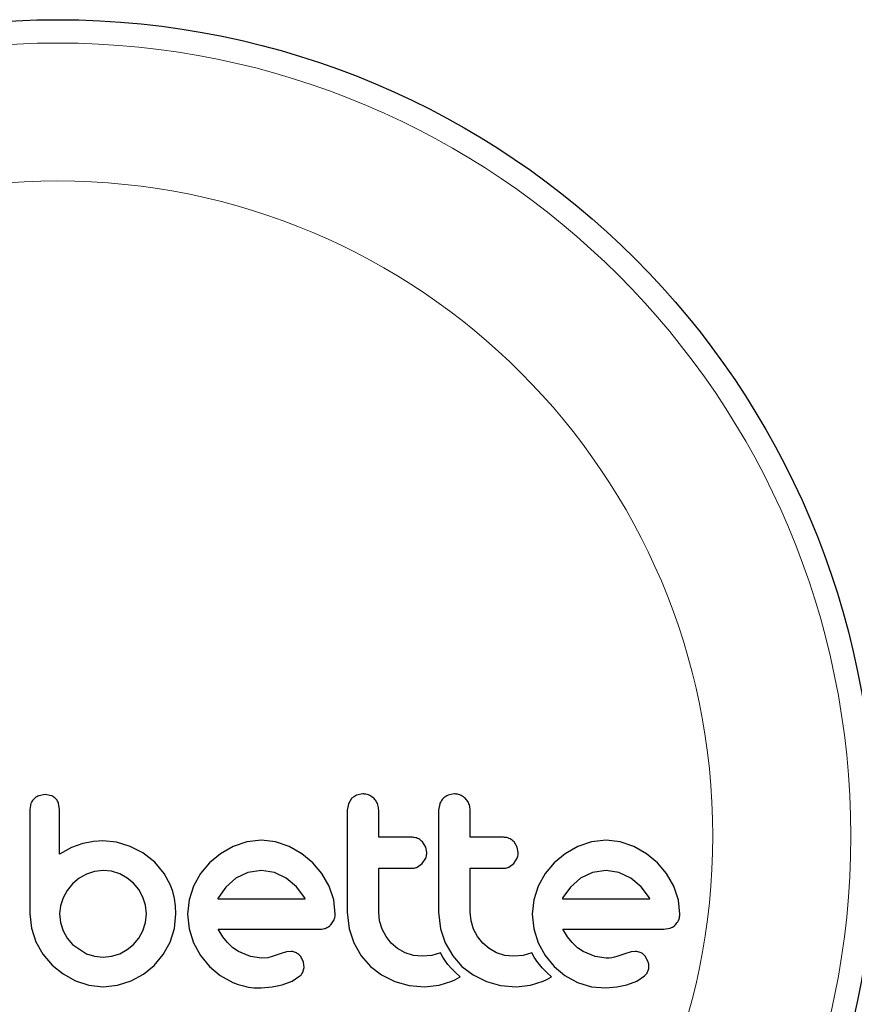
# Model space of a CAD drawing. Extents: x -3 to 315, y -23 to 53.
# Drawn here: x 0 to 3, y 2 to 5 of the extents above; entities that cross this region are included whole.
import ezdxf

# ---------------------------------------------------------------- set-up
doc = ezdxf.new("R2010")
doc.units = 0
doc.header["$LTSCALE"] = 0.125
doc.header["$MEASUREMENT"] = 0
doc.layers.add('CONTOUR', color=7, linetype='CONTINUOUS')

msp = doc.modelspace()

# ---------------------------------------------------------------- linework, layer by layer
at = {"layer": 'CONTOUR', "lineweight": 25}
for p, q in [((-0.0421, 2.8659), (-0.0633, 2.862)), ((-0.0214, 2.8619), (-0.0421, 2.8659)), ((1.0192, 2.8679), (0.9983, 2.8637)), ((1.3247, 2.8679), (1.3038, 2.8637)), ((-0.0895, 2.8362), (-0.0935, 2.8153)), ((0.0062, 2.8155), (0.0026, 2.8368)), ((0.9709, 2.8351), (0.9669, 2.8135)), ((0.9816, 2.8522), (0.9709, 2.8351)), ((1.2764, 2.8351), (1.2724, 2.8135)), ((0.0832, 2.7018), (0.0459, 2.689)), ((0.1027, 2.7059), (0.0832, 2.7018)), ((0.1193, 2.7086), (0.1027, 2.7059)), ((0.1361, 2.7103), (0.1193, 2.7086)), ((0.1501, 2.7109), (0.1361, 2.7103)), ((0.1967, 2.7063), (0.1501, 2.7109)), ((0.2422, 2.6927), (0.1967, 2.7063)), ((0.6313, 2.7076), (0.5858, 2.6922)), ((0.6805, 2.7129), (0.6313, 2.7076)), ((0.7276, 2.7077), (0.6805, 2.7129)), ((0.7736, 2.6922), (0.7276, 2.7077)), ((1.2294, 2.6903), (1.2188, 2.7073)), ((1.5349, 2.6903), (1.5243, 2.7073)), ((1.7828, 2.7076), (1.7373, 2.6922)), ((1.8319, 2.7129), (1.7828, 2.7076)), ((1.8791, 2.7077), (1.8319, 2.7129)), ((1.925, 2.6922), (1.8791, 2.7077)), ((0.0459, 2.689), (0.0062, 2.6666)), ((0.2845, 2.6707), (0.2422, 2.6927)), ((0.3243, 2.6394), (0.2845, 2.6707)), ((0.5439, 2.6682), (0.5073, 2.6379)), ((0.5858, 2.6922), (0.5439, 2.6682)), ((0.8157, 2.6682), (0.7736, 2.6922)), ((0.8521, 2.6379), (0.8157, 2.6682)), ((1.2329, 2.6716), (1.2294, 2.6903)), ((1.5384, 2.6716), (1.5349, 2.6903)), ((1.6954, 2.6682), (1.6588, 2.6379)), ((1.7373, 2.6922), (1.6954, 2.6682)), ((1.9672, 2.6682), (1.925, 2.6922)), ((2.0036, 2.6379), (1.9672, 2.6682)), ((0.3243, 2.6404), (0.3243, 2.6394)), ((0.3558, 2.6018), (0.3243, 2.6404)), ((0.5073, 2.6379), (0.4769, 2.6015)), ((0.8824, 2.6015), (0.8521, 2.6379)), ((1.2011, 2.6232), (1.2178, 2.6354)), ((1.2178, 2.6354), (1.2292, 2.653)), ((1.5066, 2.6232), (1.5233, 2.6354)), ((1.5233, 2.6354), (1.5347, 2.6529)), ((1.6588, 2.6379), (1.6284, 2.6016)), ((2.0338, 2.6015), (2.0036, 2.6379)), ((0.0958, 2.6001), (0.0712, 2.5859)), ((0.1226, 2.6091), (0.0958, 2.6001)), ((0.1512, 2.6122), (0.1226, 2.6091)), ((0.1796, 2.6093), (0.1512, 2.6122)), ((0.207, 2.6007), (0.1796, 2.6093)), ((0.2321, 2.5869), (0.207, 2.6007)), ((0.3771, 2.5629), (0.3558, 2.6018)), ((0.4769, 2.6015), (0.4535, 2.5593)), ((0.6353, 2.6054), (0.5954, 2.586)), ((0.6805, 2.6122), (0.6353, 2.6054)), ((0.7237, 2.6057), (0.6805, 2.6122)), ((0.7635, 2.5865), (0.7237, 2.6057)), ((0.9065, 2.5593), (0.8824, 2.6015)), ((1.6284, 2.6016), (1.6049, 2.5593)), ((1.7867, 2.6054), (1.7469, 2.586)), ((1.8319, 2.6122), (1.7867, 2.6054)), ((1.8751, 2.6057), (1.8319, 2.6122)), ((1.915, 2.5865), (1.8751, 2.6057)), ((2.0579, 2.5593), (2.0338, 2.6015)), ((0.0495, 2.5674), (0.0314, 2.5452)), ((0.0712, 2.5859), (0.0495, 2.5674)), ((0.2533, 2.5694), (0.2321, 2.5869)), ((0.2708, 2.5481), (0.2533, 2.5694)), ((0.5954, 2.586), (0.5616, 2.5565)), ((0.7976, 2.5574), (0.7635, 2.5865)), ((1.7469, 2.586), (1.7132, 2.5566)), ((1.9491, 2.5574), (1.915, 2.5865)), ((0.0314, 2.5452), (0.0178, 2.5206)), ((0.2845, 2.5231), (0.2708, 2.5481)), ((0.3847, 2.5418), (0.3771, 2.5629)), ((0.3904, 2.5183), (0.3847, 2.5418)), ((0.4535, 2.5593), (0.4388, 2.5135)), ((0.5616, 2.5565), (0.5366, 2.5216)), ((0.8254, 2.5206), (0.7976, 2.5574)), ((0.9219, 2.5135), (0.9065, 2.5593)), ((1.6049, 2.5593), (1.5902, 2.5135)), ((1.7132, 2.5566), (1.688, 2.5216)), ((1.9769, 2.5206), (1.9491, 2.5574)), ((2.0734, 2.5134), (2.0579, 2.5593)), ((0.0178, 2.5206), (0.0091, 2.4939)), ((0.2932, 2.4957), (0.2845, 2.5231)), ((0.3936, 2.4943), (0.3904, 2.5183)), ((0.4388, 2.5135), (0.4339, 2.4662)), ((0.5348, 2.5184), (0.5345, 2.5176)), ((0.5366, 2.5216), (0.5348, 2.5184)), ((0.8271, 2.5176), (0.8254, 2.5206)), ((0.9271, 2.4662), (0.9219, 2.5135)), ((1.5902, 2.5135), (1.5853, 2.4662)), ((1.688, 2.5216), (1.6863, 2.5184)), ((1.9785, 2.5176), (1.9769, 2.5206)), ((2.0785, 2.4662), (2.0734, 2.5134)), ((0.0091, 2.4939), (0.0062, 2.4672)), ((0.2961, 2.4672), (0.2932, 2.4957)), ((0.3948, 2.4672), (0.3936, 2.4943)), ((0.9669, 2.4723), (0.9733, 2.4172)), ((1.0754, 2.4436), (1.0726, 2.4723)), ((1.2724, 2.4723), (1.2788, 2.4173)), ((1.3809, 2.4436), (1.3781, 2.4723)), ((-0.0935, 2.4672), (-0.0883, 2.4191)), ((0.0062, 2.4672), (0.0092, 2.4377)), ((0.0092, 2.4377), (0.0178, 2.4109)), ((0.2845, 2.4109), (0.2931, 2.4378)), ((0.2931, 2.4378), (0.2961, 2.4672)), ((0.3897, 2.418), (0.3948, 2.4672)), ((0.4339, 2.4662), (0.4389, 2.4169)), ((0.912, 2.4305), (0.9233, 2.4476)), ((1.0836, 2.4165), (1.0754, 2.4436)), ((1.3891, 2.4165), (1.3809, 2.4436)), ((1.5853, 2.4662), (1.5903, 2.4169)), ((-0.0883, 2.4191), (-0.0733, 2.3736)), ((0.0178, 2.4109), (0.0315, 2.3864)), ((0.2709, 2.3864), (0.2845, 2.4109)), ((0.3751, 2.3726), (0.3897, 2.418)), ((0.4389, 2.4169), (0.4535, 2.3706)), ((0.5514, 2.3907), (0.5355, 2.4159)), ((0.9733, 2.4172), (0.989, 2.3701)), ((1.0969, 2.3914), (1.0836, 2.4165)), ((1.2788, 2.4173), (1.2945, 2.3701)), ((1.4025, 2.3913), (1.3891, 2.4165)), ((1.5903, 2.4169), (1.6049, 2.3706)), ((1.7028, 2.3907), (1.6869, 2.4159)), ((2.0252, 2.4159), (2.0465, 2.4194)), ((-0.0733, 2.3736), (-0.0495, 2.332)), ((0.0315, 2.3864), (0.0495, 2.3651)), ((0.2533, 2.3651), (0.2709, 2.3864)), ((0.3519, 2.3309), (0.3751, 2.3726)), ((0.4535, 2.3706), (0.4769, 2.3278)), ((0.5671, 2.3711), (0.5514, 2.3907)), ((0.5852, 2.354), (0.5671, 2.3711)), ((0.989, 2.3701), (1.014, 2.3271)), ((1.1143, 2.3696), (1.0969, 2.3914)), ((1.1356, 2.3516), (1.1143, 2.3696)), ((1.2945, 2.3701), (1.3195, 2.327)), ((1.4199, 2.3696), (1.4025, 2.3913)), ((1.4411, 2.3516), (1.4199, 2.3696)), ((1.6049, 2.3706), (1.6283, 2.3278)), ((1.7185, 2.3711), (1.7028, 2.3907)), ((1.7367, 2.354), (1.7185, 2.3711)), ((0.0495, 2.3651), (0.0958, 2.3339)), ((0.207, 2.3339), (0.2321, 2.3476)), ((0.2321, 2.3476), (0.2533, 2.3651)), ((0.6035, 2.3414), (0.5852, 2.354)), ((0.6437, 2.3245), (0.6035, 2.3414)), ((0.7646, 2.3399), (0.7429, 2.3334)), ((0.7793, 2.3413), (0.7646, 2.3399)), ((1.1607, 2.3374), (1.1356, 2.3516)), ((1.188, 2.3284), (1.1607, 2.3374)), ((1.2782, 2.337), (1.2499, 2.3284)), ((1.2863, 2.3229), (1.2782, 2.337)), ((1.4662, 2.3374), (1.4411, 2.3516)), ((1.4935, 2.3284), (1.4662, 2.3374)), ((1.5837, 2.337), (1.5554, 2.3284)), ((1.5918, 2.3229), (1.5837, 2.337)), ((1.7549, 2.3414), (1.7367, 2.354)), ((1.7951, 2.3245), (1.7549, 2.3414)), ((1.916, 2.3399), (1.8943, 2.3334)), ((1.9307, 2.3413), (1.916, 2.3399)), ((-0.0495, 2.332), (-0.019, 2.2961)), ((0.0958, 2.3339), (0.1227, 2.3252)), ((0.1227, 2.3252), (0.1512, 2.3223)), ((0.1512, 2.3223), (0.1795, 2.3252)), ((0.1795, 2.3252), (0.207, 2.3339)), ((0.3223, 2.2951), (0.3519, 2.3309)), ((0.4769, 2.3278), (0.5068, 2.2911)), ((0.6805, 2.3193), (0.6437, 2.3245)), ((0.7016, 2.3207), (0.6805, 2.3193)), ((0.7167, 2.3243), (0.7016, 2.3207)), ((0.7429, 2.3334), (0.7167, 2.3243)), ((0.8214, 2.3053), (0.8122, 2.3241)), ((0.8233, 2.288), (0.8214, 2.3053)), ((1.014, 2.3271), (1.0449, 2.2916)), ((1.2176, 2.3253), (1.188, 2.3284)), ((1.2499, 2.3284), (1.2176, 2.3253)), ((1.2953, 2.3094), (1.2863, 2.3229)), ((1.3037, 2.2982), (1.2953, 2.3094)), ((1.3195, 2.327), (1.3504, 2.2916)), ((1.5231, 2.3253), (1.4935, 2.3284)), ((1.5554, 2.3284), (1.5231, 2.3253)), ((1.6008, 2.3094), (1.5918, 2.3229)), ((1.6092, 2.2982), (1.6008, 2.3094)), ((1.6283, 2.3278), (1.6583, 2.2911)), ((1.8319, 2.3193), (1.7951, 2.3245)), ((1.8425, 2.3196), (1.8319, 2.3193)), ((1.8515, 2.3205), (1.8425, 2.3196)), ((1.8606, 2.3222), (1.8515, 2.3205)), ((1.8681, 2.3243), (1.8606, 2.3222)), ((1.8943, 2.3334), (1.8681, 2.3243)), ((1.9728, 2.3054), (1.9636, 2.3241)), ((-0.019, 2.2961), (0.0176, 2.2664)), ((0.2865, 2.2656), (0.3223, 2.2951)), ((0.5068, 2.2911), (0.5429, 2.2608)), ((0.819, 2.2723), (0.8233, 2.288)), ((1.0449, 2.2916), (1.0821, 2.263)), ((1.313, 2.2872), (1.3037, 2.2982)), ((1.3208, 2.2788), (1.313, 2.2872)), ((1.3299, 2.2697), (1.3208, 2.2788)), ((1.3504, 2.2916), (1.3876, 2.263)), ((1.6185, 2.2872), (1.6092, 2.2982)), ((1.6263, 2.2788), (1.6185, 2.2872)), ((1.6354, 2.2697), (1.6263, 2.2788)), ((1.6583, 2.2911), (1.6944, 2.2608)), ((0.0176, 2.2664), (0.0591, 2.2433)), ((0.0591, 2.2433), (0.104, 2.2286)), ((0.1994, 2.2285), (0.2448, 2.2428)), ((0.2448, 2.2428), (0.2865, 2.2656)), ((0.5429, 2.2608), (0.5853, 2.2373)), ((0.75, 2.2297), (0.7836, 2.2427)), ((0.7836, 2.2427), (0.8093, 2.2599)), ((1.0821, 2.263), (1.1264, 2.2413)), ((1.1264, 2.2413), (1.1741, 2.2282)), ((1.2738, 2.2284), (1.3167, 2.2418)), ((1.3167, 2.2418), (1.3289, 2.2476)), ((1.3289, 2.2476), (1.3442, 2.2563)), ((1.3442, 2.2563), (1.3299, 2.2697)), ((1.3876, 2.263), (1.432, 2.2413)), ((1.432, 2.2413), (1.4796, 2.2282)), ((1.5794, 2.2284), (1.6222, 2.2418)), ((1.6222, 2.2418), (1.6343, 2.2476)), ((1.6343, 2.2476), (1.6498, 2.2563)), ((1.6498, 2.2563), (1.6354, 2.2697)), ((1.6944, 2.2608), (1.7368, 2.2373)), ((1.9014, 2.2297), (1.935, 2.2427)), ((1.935, 2.2427), (1.9608, 2.2599)), ((0.104, 2.2286), (0.1512, 2.2236)), ((0.1512, 2.2236), (0.1994, 2.2285)), ((0.6795, 2.2197), (0.7165, 2.2228)), ((0.7165, 2.2228), (0.75, 2.2297)), ((1.1741, 2.2282), (1.2256, 2.2236)), ((1.2256, 2.2236), (1.2738, 2.2284)), ((1.4796, 2.2282), (1.5311, 2.2236)), ((1.5311, 2.2236), (1.5794, 2.2284)), ((1.7368, 2.2373), (1.7828, 2.2231)), ((1.7828, 2.2231), (1.8309, 2.2197)), ((1.8309, 2.2197), (1.8679, 2.2228)), ((1.8679, 2.2228), (1.9014, 2.2297))]:
    msp.add_line(p, q, dxfattribs=at)
msp.add_circle((0, 2.7275), 2.7275, dxfattribs=at)
at = {"layer": 'CONTOUR', "lineweight": 18}
for radius in [2.6495, 2.1886]:
    msp.add_circle((0, 2.7275), radius, dxfattribs=at)
at = {"layer": 'CONTOUR', "lineweight": 25}
for points, knots in [([(0.9983, 2.8637), (0.9933, 2.8611), (0.9872, 2.8579), (0.9825, 2.8531), (0.9816, 2.8522)], [0, 0, 0, 0, 0.820103, 1, 1, 1, 1]), ([(1.0568, 2.8521), (1.0522, 2.856), (1.0429, 2.8637), (1.0291, 2.8675), (1.0212, 2.8678), (1.0192, 2.8679)], [0, 0, 0, 0, 0.4267, 0.853338, 1, 1, 1, 1]), ([(1.3038, 2.8637), (1.2988, 2.8611), (1.2927, 2.8579), (1.2879, 2.853), (1.2871, 2.8522)], [0, 0, 0, 0, 0.828821, 1, 1, 1, 1]), ([(1.3623, 2.8521), (1.3576, 2.856), (1.3483, 2.8638), (1.3345, 2.8675), (1.3267, 2.8678), (1.3247, 2.8679)], [0, 0, 0, 0, 0.429325, 0.858343, 1, 1, 1, 1]), ([(-0.0791, 2.8519), (-0.0824, 2.848), (-0.0866, 2.8432), (-0.089, 2.8374), (-0.0895, 2.8362)], [0, 0, 0, 0, 0.798463, 1, 1, 1, 1]), ([(-0.0633, 2.862), (-0.068, 2.8598), (-0.0737, 2.857), (-0.0783, 2.8527), (-0.0791, 2.8519)], [0, 0, 0, 0, 0.814215, 1, 1, 1, 1]), ([(-0.0066, 2.8519), (-0.0101, 2.855), (-0.0146, 2.859), (-0.0201, 2.8614), (-0.0214, 2.8619)], [0, 0, 0, 0, 0.76207, 1, 1, 1, 1]), ([(0.0026, 2.8368), (0.0006, 2.8412), (-0.0019, 2.8467), (-0.0059, 2.8511), (-0.0066, 2.8519)], [0, 0, 0, 0, 0.81276, 1, 1, 1, 1]), ([(1.0726, 2.8135), (1.072, 2.8196), (1.0708, 2.8316), (1.0638, 2.8445), (1.0583, 2.8505), (1.0568, 2.8521)], [0, 0, 0, 0, 0.422247, 0.844545, 1, 1, 1, 1]), ([(1.2871, 2.8522), (1.2836, 2.8478), (1.2793, 2.8425), (1.2768, 2.8362), (1.2764, 2.8351)], [0, 0, 0, 0, 0.838131, 1, 1, 1, 1]), ([(1.3781, 2.8135), (1.3775, 2.8195), (1.3764, 2.8313), (1.3694, 2.8442), (1.3639, 2.8503), (1.3623, 2.8521)], [0, 0, 0, 0, 0.4136, 0.827138, 1, 1, 1, 1]), ([(-0.0935, 2.8153), (-0.0935, 2.7861), (-0.0935, 2.728), (-0.0935, 2.6274), (-0.0935, 2.5406), (-0.0935, 2.4827), (-0.0935, 2.4672)], [0, 0, 0, 0, 0.252045, 0.500807, 0.866669, 1, 1, 1, 1]), ([(0.0062, 2.6666), (0.0062, 2.6869), (0.0062, 2.7116), (0.0062, 2.7411), (0.0062, 2.7697), (0.0062, 2.7947), (0.0062, 2.8148), (0.0062, 2.8155)], [0, 0, 0, 0, 0.409005, 0.497194, 0.594692, 0.984693, 1, 1, 1, 1]), ([(0.9669, 2.8135), (0.9669, 2.7567), (0.9669, 2.6429), (0.9669, 2.5293), (0.9669, 2.4723)], [0, 0, 0, 0, 0.499063, 1, 1, 1, 1]), ([(1.0726, 2.7229), (1.0726, 2.7379), (1.0726, 2.7681), (1.0726, 2.7983), (1.0726, 2.8135)], [0, 0, 0, 0, 0.496842, 1, 1, 1, 1]), ([(1.2724, 2.8135), (1.2724, 2.757), (1.2724, 2.6432), (1.2724, 2.5295), (1.2724, 2.4723)], [0, 0, 0, 0, 0.4966624, 1, 1, 1, 1]), ([(1.3781, 2.7229), (1.3781, 2.7378), (1.3781, 2.768), (1.3781, 2.7982), (1.3781, 2.8135)], [0, 0, 0, 0, 0.491937, 1, 1, 1, 1]), ([(1.1836, 2.7229), (1.1627, 2.7229), (1.1258, 2.7229), (1.0887, 2.7229), (1.0726, 2.7229)], [0, 0, 0, 0, 0.566841, 1, 1, 1, 1]), ([(1.2188, 2.7073), (1.2147, 2.711), (1.2066, 2.7183), (1.1937, 2.7225), (1.186, 2.7228), (1.1836, 2.7229)], [0, 0, 0, 0, 0.409722, 0.819316, 1, 1, 1, 1]), ([(1.4891, 2.7229), (1.4631, 2.7229), (1.4262, 2.7229), (1.389, 2.7229), (1.3781, 2.7229)], [0, 0, 0, 0, 0.70699, 1, 1, 1, 1]), ([(1.5243, 2.7073), (1.5202, 2.7111), (1.5119, 2.7185), (1.499, 2.7225), (1.4914, 2.7228), (1.4891, 2.7229)], [0, 0, 0, 0, 0.413776, 0.827157, 1, 1, 1, 1]), ([(1.2292, 2.653), (1.2308, 2.658), (1.2328, 2.6641), (1.2329, 2.6704), (1.2329, 2.6716)], [0, 0, 0, 0, 0.820527, 1, 1, 1, 1]), ([(1.5347, 2.6529), (1.5363, 2.6578), (1.5383, 2.6639), (1.5384, 2.6703), (1.5384, 2.6716)], [0, 0, 0, 0, 0.802012, 1, 1, 1, 1]), ([(1.0726, 2.6193), (1.0886, 2.6193), (1.1257, 2.6193), (1.1626, 2.6193), (1.1836, 2.6193)], [0, 0, 0, 0, 0.431607, 1, 1, 1, 1]), ([(1.0726, 2.4723), (1.0726, 2.4972), (1.0726, 2.5462), (1.0726, 2.5952), (1.0726, 2.6193)], [0, 0, 0, 0, 0.508908, 1, 1, 1, 1]), ([(1.1836, 2.6193), (1.1884, 2.6197), (1.1944, 2.6202), (1.1999, 2.6227), (1.2011, 2.6232)], [0, 0, 0, 0, 0.791674, 1, 1, 1, 1]), ([(1.3781, 2.6193), (1.3889, 2.6193), (1.4261, 2.6193), (1.463, 2.6193), (1.4891, 2.6193)], [0, 0, 0, 0, 0.290987, 1, 1, 1, 1]), ([(1.3781, 2.4723), (1.3781, 2.4979), (1.3781, 2.5469), (1.3781, 2.5959), (1.3781, 2.6193)], [0, 0, 0, 0, 0.522406, 1, 1, 1, 1]), ([(1.4891, 2.6193), (1.494, 2.6197), (1.5, 2.6203), (1.5056, 2.6227), (1.5066, 2.6232)], [0, 0, 0, 0, 0.809019, 1, 1, 1, 1]), ([(0.5345, 2.5176), (0.5843, 2.5176), (0.6822, 2.5176), (0.7793, 2.5176), (0.8271, 2.5176)], [0, 0, 0, 0, 0.508367, 1, 1, 1, 1]), ([(1.6863, 2.5184), (1.6863, 2.5183), (1.6861, 2.5181), (1.686, 2.5178), (1.686, 2.5176)], [0, 0, 0, 0, 0.1476194, 1, 1, 1, 1]), ([(1.686, 2.5176), (1.7183, 2.5176), (1.8173, 2.5176), (1.9136, 2.5176), (1.9785, 2.5176)], [0, 0, 0, 0, 0.325998, 1, 1, 1, 1]), ([(0.9233, 2.4476), (0.9249, 2.4526), (0.9269, 2.4588), (0.9271, 2.4651), (0.9271, 2.4662)], [0, 0, 0, 0, 0.8251838, 1, 1, 1, 1]), ([(2.0634, 2.4305), (2.0671, 2.435), (2.0715, 2.4402), (2.0743, 2.4466), (2.0747, 2.4476)], [0, 0, 0, 0, 0.842035, 1, 1, 1, 1]), ([(2.0747, 2.4476), (2.0763, 2.4521), (2.0783, 2.4582), (2.0785, 2.4646), (2.0785, 2.4662)], [0, 0, 0, 0, 0.739318, 1, 1, 1, 1]), ([(0.5355, 2.4159), (0.5929, 2.4159), (0.7062, 2.4159), (0.8184, 2.4159), (0.8738, 2.4159)], [0, 0, 0, 0, 0.506257, 1, 1, 1, 1]), ([(0.8738, 2.4159), (0.8798, 2.4162), (0.8871, 2.4165), (0.894, 2.4189), (0.8951, 2.4194)], [0, 0, 0, 0, 0.830062, 1, 1, 1, 1]), ([(0.8951, 2.4194), (0.8998, 2.4216), (0.906, 2.4246), (0.9108, 2.4294), (0.912, 2.4305)], [0, 0, 0, 0, 0.762658, 1, 1, 1, 1]), ([(1.6869, 2.4159), (1.7265, 2.4159), (1.8413, 2.4159), (1.9524, 2.4159), (2.0252, 2.4159)], [0, 0, 0, 0, 0.3440722, 1, 1, 1, 1]), ([(2.0465, 2.4194), (2.0513, 2.4217), (2.0574, 2.4246), (2.0624, 2.4295), (2.0634, 2.4305)], [0, 0, 0, 0, 0.7879739, 1, 1, 1, 1]), ([(0.7981, 2.3365), (0.7936, 2.3384), (0.7875, 2.3409), (0.781, 2.3413), (0.7793, 2.3413)], [0, 0, 0, 0, 0.744484, 1, 1, 1, 1]), ([(0.8122, 2.3241), (0.8092, 2.3276), (0.8051, 2.3325), (0.7996, 2.3356), (0.7981, 2.3365)], [0, 0, 0, 0, 0.720537, 1, 1, 1, 1]), ([(1.9495, 2.3365), (1.9445, 2.3385), (1.9384, 2.341), (1.9319, 2.3413), (1.9307, 2.3413)], [0, 0, 0, 0, 0.825853, 1, 1, 1, 1]), ([(1.9636, 2.3241), (1.9604, 2.3279), (1.9562, 2.3328), (1.9508, 2.3358), (1.9495, 2.3365)], [0, 0, 0, 0, 0.760588, 1, 1, 1, 1]), ([(1.9748, 2.288), (1.9748, 2.2928), (1.9747, 2.2988), (1.9731, 2.3043), (1.9728, 2.3054)], [0, 0, 0, 0, 0.81864, 1, 1, 1, 1]), ([(0.8093, 2.2599), (0.8124, 2.263), (0.8162, 2.2668), (0.8186, 2.2715), (0.819, 2.2723)], [0, 0, 0, 0, 0.826175, 1, 1, 1, 1]), ([(1.9608, 2.2599), (1.9637, 2.2628), (1.9674, 2.2665), (1.9699, 2.2713), (1.9705, 2.2723)], [0, 0, 0, 0, 0.7837793, 1, 1, 1, 1]), ([(1.9705, 2.2723), (1.9721, 2.2762), (1.9741, 2.2813), (1.9747, 2.2867), (1.9748, 2.288)], [0, 0, 0, 0, 0.771049, 1, 1, 1, 1]), ([(0.5853, 2.2373), (0.6084, 2.2295), (0.6391, 2.2191), (0.6714, 2.2195), (0.6795, 2.2197)], [0, 0, 0, 0, 0.748783, 1, 1, 1, 1])]:
    msp.add_open_spline(points, degree=3, knots=knots, dxfattribs=at)

doc.saveas('drawing.dxf')
